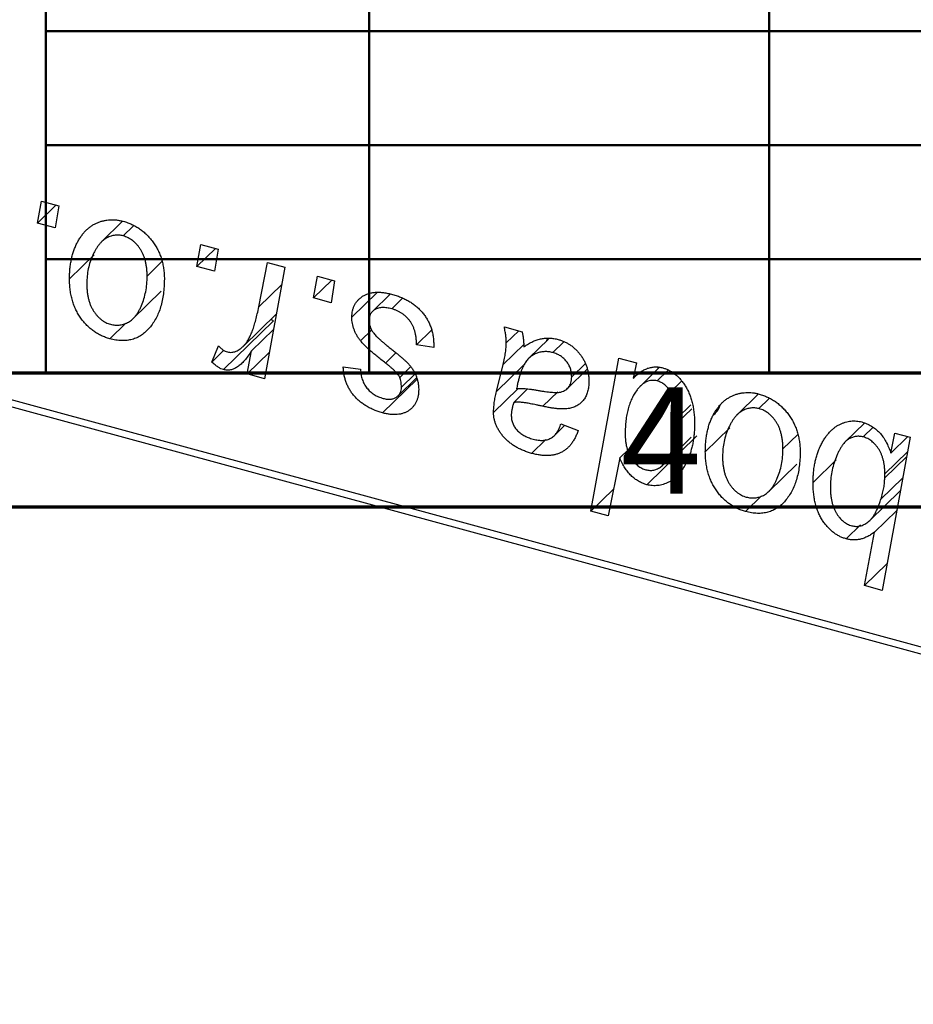
# Model space of a CAD drawing. Units: millimetres. Extents: x 15 to 836, y -16 to 415.
# Drawn here: x 403 to 436, y -14 to 23 of the extents above; entities that cross this region are included whole.
import ezdxf

# ---------------------------------------------------------------- set-up
doc = ezdxf.new("R2010")
doc.units = ezdxf.units.MM
doc.styles.add('SLDTEXTSTYLE0', font='TXT', dxfattribs={"width": 0.75})

msp = doc.modelspace()

# ---------------------------------------------------------------- linework, layer by layer
at = {"color": 7, "linetype": 'Continuous', "lineweight": 50}
for p, q in [((404, 65.25), (404, 10)), ((416.07, 48.25), (416.07, 10)), ((430.991, 48.25), (430.991, 10)), ((458.6, 22.75), (404, 22.75)), ((458.6, 18.5), (404, 18.5)), ((404, 14.25), (584, 14.25))]:
    msp.add_line(p, q, dxfattribs=at)
at = {"color": 7, "linetype": 'Continuous', "lineweight": 25}
for p, q in [((403.693, 15.596), (403.843, 16.413)), ((404.38, 16.266), (403.693, 15.596)), ((403.843, 16.413), (404.486, 16.238)), ((404.486, 16.238), (404.351, 15.417)), ((404.351, 15.417), (403.693, 15.596)), ((406.869, 15.664), (406.077, 14.891)), ((407.258, 15.477), (406.889, 15.117)), ((409.643, 13.979), (409.792, 14.796)), ((409.792, 14.796), (410.436, 14.621)), ((405.803, 14.404), (404.888, 13.511)), ((410.33, 14.649), (409.643, 13.979)), ((410.436, 14.621), (410.301, 13.8)), ((408.336, 14.155), (407.782, 13.614)), ((410.301, 13.8), (409.643, 13.979)), ((411.946, 12.466), (412.272, 14.122)), ((412.272, 14.122), (412.924, 13.944)), ((412.924, 13.944), (412.164, 9.787)), ((413.985, 12.799), (414.134, 13.616)), ((414.134, 13.616), (414.777, 13.441)), ((414.671, 13.47), (413.985, 12.799)), ((414.777, 13.441), (414.643, 12.62)), ((407.254, 12.025), (408.302, 13.048)), ((416.363, 13), (415.42, 12.08)), ((416.853, 12.945), (416.193, 12.301)), ((414.643, 12.62), (413.985, 12.799)), ((417.3, 12.775), (416.909, 12.394)), ((411.364, 10.993), (412.606, 12.206)), ((406.986, 11.862), (406.389, 11.279)), ((412.498, 11.948), (410.632, 10.126)), ((412.498, 11.948), (412.396, 12.001)), ((412.501, 11.628), (411.675, 10.822)), ((416.163, 11.607), (415.745, 11.199)), ((418.395, 11.601), (417.832, 11.052)), ((421.109, 11.72), (421.773, 11.539)), ((421.645, 11.574), (421.182, 11.122)), ((418.476, 10.955), (417.832, 11.052)), ((418.476, 11.035), (418.476, 10.955)), ((422.761, 11.268), (422.027, 10.553)), ((422.699, 11.208), (422.714, 11.271)), ((423.317, 11.153), (422.915, 10.761)), ((410.194, 10.403), (410.451, 11.015)), ((410.649, 10.847), (410.194, 10.403)), ((411.512, 9.964), (411.675, 10.822)), ((412.345, 10.777), (411.512, 9.964)), ((421.853, 10.322), (420.812, 9.307)), ((420.812, 9.307), (421.062, 10.319)), ((424.121, 10.344), (423.621, 9.856)), ((424.336, 4.843), (425.383, 10.558)), ((425.383, 10.558), (426.033, 10.382)), ((426.033, 10.382), (425.92, 9.806)), ((399.34, 9.922), (484.244, -13.153)), ((412.164, 9.787), (411.512, 9.964)), ((415.099, 10.236), (415.742, 10.139)), ((417.607, 10.229), (417.206, 9.838)), ((417.77, 9.956), (417.27, 9.467)), ((423.46, 9.419), (424.201, 10.143)), ((426.876, 10.188), (426.182, 9.51)), ((427.219, 10.107), (426.806, 9.704)), ((426.842, 10.154), (426.848, 10.187)), ((417.855, 9.774), (416.564, 8.514)), ((417.146, 9.152), (417.835, 9.824)), ((427.71, 9.682), (427.312, 9.294)), ((484.711, -13.555), (399.807, 9.52)), ((421.613, 9.413), (420.708, 8.529)), ((421.976, 9.405), (421.457, 8.898)), ((430.588, 9.218), (429.795, 8.444)), ((430.976, 9.031), (430.608, 8.671)), ((428.069, 8.813), (427.561, 8.318)), ((423.219, 8.107), (423.863, 7.855)), ((427.557, 8.139), (427.561, 8.318)), ((434.541, 8.13), (433.835, 7.441)), ((422.977, 7.67), (423.367, 8.049)), ((429.521, 7.957), (428.606, 7.065)), ((434.87, 7.975), (434.499, 7.613)), ((435.53, 7.009), (435.675, 7.761)), ((435.675, 7.761), (436.244, 7.606)), ((422.652, 7.515), (422.126, 7.002)), ((428.293, 7.655), (426.427, 5.833)), ((427.031, 6.576), (428.082, 7.602)), ((432.055, 7.708), (431.501, 7.168)), ((436.244, 7.606), (435.198, 1.891)), ((436.164, 7.628), (435.53, 7.009)), ((425.735, 7.143), (425.414, 6.83)), ((436.145, 7.064), (435.304, 6.243)), ((425.414, 6.83), (424.987, 4.666)), ((433.492, 6.756), (432.626, 5.911)), ((430.973, 5.579), (432.021, 6.601)), ((435.964, 6.075), (435.158, 5.288)), ((435.3, 6.084), (435.304, 6.243)), ((425.185, 5.672), (424.336, 4.843)), ((434.745, 4.5), (435.878, 5.606)), ((430.705, 5.415), (430.108, 4.833)), ((424.987, 4.666), (424.336, 4.843)), ((435.742, 4.86), (434.923, 4.061)), ((434.401, 4.337), (433.863, 3.812)), ((434.547, 2.068), (434.923, 4.061)), ((435.379, 2.879), (434.547, 2.068)), ((435.198, 1.891), (434.547, 2.068))]:
    msp.add_line(p, q, dxfattribs=at)
at = {"color": 8, "linetype": 'Continuous', "lineweight": 25}
for p, q in [((412.808, 13.307), (411.946, 12.466)), ((421.832, 11.07), (421.062, 10.319)), ((417.053, 10.739), (416.675, 10.37)), ((423.1, 9.297), (422.547, 8.758)), ((428.097, 8.665), (427.557, 8.139)), ((436.111, 6.876), (435.3, 6.084))]:
    msp.add_line(p, q, dxfattribs=at)
at = {"color": 7, "linetype": 'Continuous', "lineweight": 70}
for p, q in [((584, 10), (20, 10)), ((589, 5), (15, 5))]:
    msp.add_line(p, q, dxfattribs=at)
at = {"color": 7, "linetype": 'Continuous', "lineweight": 25}
for points, knots in [([(404.888, 13.511), (404.889, 13.577), (404.891, 13.706), (404.903, 13.896), (404.926, 14.077), (404.959, 14.25), (404.999, 14.416), (405.048, 14.574), (405.107, 14.724), (405.175, 14.865), (405.249, 14.997), (405.331, 15.118), (405.415, 15.23), (405.507, 15.328), (405.604, 15.415), (405.706, 15.491), (405.813, 15.557), (405.926, 15.609), (406.041, 15.653), (406.16, 15.683), (406.278, 15.707), (406.399, 15.717), (406.52, 15.721), (406.644, 15.711), (406.768, 15.693), (406.852, 15.672), (406.894, 15.661)], [0, 0, 0, 0, 0.053887, 0.10621, 0.157124, 0.207438, 0.256513, 0.304544, 0.3521, 0.399235, 0.445357, 0.489432, 0.532172, 0.573359, 0.613262, 0.652067, 0.689972, 0.727452, 0.763934, 0.799438, 0.833881, 0.867766, 0.900909, 0.933965, 0.966924, 1, 1, 1, 1]), ([(406.894, 15.661), (406.949, 15.645), (407.055, 15.613), (407.211, 15.548), (407.36, 15.471), (407.503, 15.382), (407.637, 15.279), (407.764, 15.164), (407.883, 15.036), (407.995, 14.897), (408.097, 14.748), (408.185, 14.59), (408.259, 14.426), (408.321, 14.255), (408.367, 14.077), (408.401, 13.892), (408.423, 13.7), (408.425, 13.572), (408.425, 13.506)], [0, 0, 0, 0, 0.061665, 0.120569, 0.178262, 0.235385, 0.291755, 0.34827, 0.406514, 0.466491, 0.52747, 0.588852, 0.650942, 0.715444, 0.781773, 0.85073, 0.923674, 1, 1, 1, 1]), ([(406.889, 15.117), (406.838, 15.128), (406.735, 15.15), (406.581, 15.144), (406.429, 15.109), (406.304, 15.058), (406.207, 15), (406.136, 14.945), (406.064, 14.882), (405.999, 14.804), (405.933, 14.72), (405.872, 14.622), (405.812, 14.515), (405.735, 14.36), (405.654, 14.154), (405.584, 13.892), (405.539, 13.619), (405.534, 13.429), (405.531, 13.333)], [0, 0, 0, 0, 0.053425, 0.109478, 0.169112, 0.234618, 0.269752, 0.306737, 0.345761, 0.387171, 0.431313, 0.477881, 0.527419, 0.57983, 0.686161, 0.791027, 0.895339, 1, 1, 1, 1]), ([(407.782, 13.614), (407.782, 13.665), (407.781, 13.763), (407.768, 13.908), (407.748, 14.046), (407.721, 14.177), (407.684, 14.3), (407.64, 14.416), (407.589, 14.525), (407.528, 14.625), (407.463, 14.718), (407.392, 14.801), (407.319, 14.877), (407.241, 14.944), (407.158, 15), (407.072, 15.05), (406.982, 15.089), (406.92, 15.108), (406.889, 15.117)], [0, 0, 0, 0, 0.088184, 0.17167, 0.249291, 0.322782, 0.392041, 0.457395, 0.519415, 0.579174, 0.636161, 0.690979, 0.74317, 0.794502, 0.844819, 0.895417, 0.947312, 1, 1, 1, 1]), ([(406.417, 11.817), (406.471, 11.805), (406.581, 11.781), (406.744, 11.783), (406.902, 11.816), (407.031, 11.865), (407.13, 11.921), (407.203, 11.976), (407.272, 12.041), (407.339, 12.115), (407.403, 12.2), (407.463, 12.296), (407.52, 12.402), (407.591, 12.558), (407.669, 12.766), (407.734, 13.034), (407.776, 13.316), (407.78, 13.514), (407.782, 13.614)], [0, 0, 0, 0, 0.056577, 0.114643, 0.175384, 0.24079, 0.275462, 0.31222, 0.350413, 0.390876, 0.43379, 0.479106, 0.526596, 0.57736, 0.681625, 0.785879, 0.892047, 1, 1, 1, 1]), ([(406.389, 11.279), (406.336, 11.295), (406.231, 11.326), (406.078, 11.39), (405.932, 11.468), (405.792, 11.556), (405.661, 11.66), (405.536, 11.776), (405.419, 11.905), (405.309, 12.045), (405.21, 12.198), (405.123, 12.359), (405.05, 12.53), (404.991, 12.709), (404.945, 12.897), (404.911, 13.095), (404.891, 13.301), (404.889, 13.439), (404.888, 13.511)], [0, 0, 0, 0, 0.058956, 0.115682, 0.17136, 0.22596, 0.280514, 0.335946, 0.392529, 0.450909, 0.511101, 0.572496, 0.635556, 0.700966, 0.769909, 0.842409, 0.918818, 1, 1, 1, 1]), ([(405.531, 13.333), (405.532, 13.283), (405.533, 13.184), (405.546, 13.038), (405.566, 12.899), (405.593, 12.767), (405.628, 12.643), (405.672, 12.526), (405.723, 12.415), (405.784, 12.313), (405.849, 12.219), (405.92, 12.135), (405.993, 12.057), (406.071, 11.992), (406.152, 11.931), (406.237, 11.885), (406.326, 11.844), (406.386, 11.826), (406.417, 11.817)], [0, 0, 0, 0, 0.088579, 0.171767, 0.249812, 0.323733, 0.393217, 0.458994, 0.52142, 0.582134, 0.639459, 0.694571, 0.747013, 0.798162, 0.848236, 0.89777, 0.948207, 1, 1, 1, 1]), ([(408.425, 13.506), (408.424, 13.411), (408.421, 13.225), (408.393, 12.956), (408.352, 12.703), (408.291, 12.466), (408.214, 12.245), (408.117, 12.041), (408.004, 11.852), (407.876, 11.681), (407.733, 11.532), (407.577, 11.408), (407.408, 11.314), (407.227, 11.25), (407.035, 11.212), (406.83, 11.204), (406.613, 11.224), (406.465, 11.26), (406.389, 11.279)], [0, 0, 0, 0, 0.0753615, 0.1481167, 0.2185236, 0.286637, 0.3534497, 0.41845, 0.4829585, 0.5466728, 0.6085388, 0.6672966, 0.7232388, 0.7779178, 0.8319684, 0.8865063, 0.9422129, 1, 1, 1, 1]), ([(415.42, 12.08), (415.422, 12.122), (415.424, 12.206), (415.443, 12.324), (415.475, 12.435), (415.519, 12.537), (415.576, 12.631), (415.645, 12.717), (415.728, 12.795), (415.822, 12.864), (415.926, 12.924), (416.043, 12.968), (416.169, 12.997), (416.304, 13.014), (416.45, 13.014), (416.604, 13.002), (416.768, 12.974), (416.881, 12.946), (416.939, 12.931)], [0, 0, 0, 0, 0.0588522, 0.1160185, 0.1720998, 0.2277322, 0.2840673, 0.3412199, 0.3998025, 0.4603841, 0.5223242, 0.5844362, 0.6470432, 0.7123338, 0.7793164, 0.8489287, 0.9226883, 1, 1, 1, 1]), ([(416.939, 12.931), (416.998, 12.914), (417.111, 12.881), (417.277, 12.818), (417.433, 12.744), (417.58, 12.664), (417.717, 12.572), (417.843, 12.469), (417.961, 12.36), (418.068, 12.239), (418.164, 12.111), (418.249, 11.976), (418.318, 11.835), (418.378, 11.687), (418.42, 11.532), (418.454, 11.372), (418.472, 11.205), (418.475, 11.093), (418.476, 11.035)], [0, 0, 0, 0, 0.0710793, 0.1389697, 0.2031118, 0.2648853, 0.3251481, 0.3834707, 0.441163, 0.4990924, 0.5566033, 0.6147645, 0.673335, 0.7328543, 0.795263, 0.8600089, 0.9278992, 1, 1, 1, 1]), ([(410.775, 10.788), (410.802, 10.782), (410.857, 10.771), (410.939, 10.77), (411.02, 10.783), (411.102, 10.808), (411.183, 10.85), (411.263, 10.904), (411.344, 10.972), (411.424, 11.054), (411.505, 11.153), (411.577, 11.277), (411.65, 11.42), (411.717, 11.587), (411.779, 11.776), (411.839, 11.985), (411.896, 12.217), (411.929, 12.381), (411.946, 12.466)], [0, 0, 0, 0, 0.0320567, 0.0655625, 0.1004002, 0.1382028, 0.179014, 0.2234514, 0.2718664, 0.3249281, 0.3834484, 0.4487951, 0.5209568, 0.6014006, 0.688814, 0.7846111, 0.8883046, 1, 1, 1, 1]), ([(416.909, 12.394), (416.847, 12.408), (416.729, 12.436), (416.562, 12.446), (416.414, 12.428), (416.29, 12.378), (416.189, 12.306), (416.116, 12.209), (416.071, 12.091), (416.066, 12), (416.064, 11.954)], [0, 0, 0, 0, 0.1511226, 0.288739, 0.4165538, 0.5397416, 0.6565289, 0.7692832, 0.8815091, 1, 1, 1, 1]), ([(417.832, 11.052), (417.832, 11.096), (417.832, 11.182), (417.82, 11.31), (417.802, 11.431), (417.776, 11.545), (417.74, 11.653), (417.698, 11.755), (417.647, 11.85), (417.589, 11.938), (417.523, 12.019), (417.453, 12.095), (417.376, 12.162), (417.293, 12.223), (417.206, 12.278), (417.111, 12.323), (417.012, 12.365), (416.944, 12.384), (416.909, 12.394)], [0, 0, 0, 0, 0.082639, 0.1602582, 0.2331631, 0.3017426, 0.3659919, 0.4277235, 0.4862244, 0.5429349, 0.5986796, 0.6536144, 0.7080923, 0.7626809, 0.8190254, 0.8765806, 0.9370426, 1, 1, 1, 1]), ([(415.745, 11.199), (415.719, 11.234), (415.668, 11.302), (415.601, 11.408), (415.546, 11.516), (415.501, 11.626), (415.463, 11.737), (415.439, 11.851), (415.423, 11.966), (415.421, 12.042), (415.42, 12.08)], [0, 0, 0, 0, 0.127256, 0.25168, 0.373898, 0.494721, 0.617081, 0.741318, 0.869061, 1, 1, 1, 1]), ([(416.064, 11.954), (416.065, 11.919), (416.069, 11.851), (416.095, 11.745), (416.136, 11.639), (416.177, 11.572), (416.198, 11.538)], [0, 0, 0, 0, 0.251172, 0.496894, 0.743788, 1, 1, 1, 1]), ([(416.198, 11.538), (416.211, 11.519), (416.239, 11.48), (416.291, 11.421), (416.352, 11.356), (416.424, 11.286), (416.506, 11.21), (416.599, 11.13), (416.703, 11.045), (416.777, 10.987), (416.815, 10.957)], [0, 0, 0, 0, 0.080283, 0.171103, 0.276532, 0.393564, 0.524392, 0.668749, 0.827732, 1, 1, 1, 1]), ([(421.182, 11.122), (421.18, 11.162), (421.178, 11.247), (421.165, 11.387), (421.14, 11.547), (421.12, 11.66), (421.109, 11.72)], [0, 0, 0, 0, 0.2026066, 0.4372754, 0.7032045, 1, 1, 1, 1]), ([(421.773, 11.539), (421.782, 11.5), (421.799, 11.417), (421.814, 11.284), (421.831, 11.136), (421.836, 11.033), (421.839, 10.979)], [0, 0, 0, 0, 0.20635, 0.441987, 0.70583, 1, 1, 1, 1]), ([(416.675, 10.37), (416.618, 10.415), (416.509, 10.501), (416.353, 10.629), (416.212, 10.746), (416.088, 10.854), (415.98, 10.953), (415.886, 11.042), (415.809, 11.123), (415.765, 11.175), (415.745, 11.199)], [0, 0, 0, 0, 0.175104, 0.336641, 0.483545, 0.615462, 0.732507, 0.835766, 0.924528, 1, 1, 1, 1]), ([(421.062, 10.319), (421.081, 10.396), (421.116, 10.541), (421.151, 10.753), (421.177, 10.943), (421.18, 11.065), (421.182, 11.122)], [0, 0, 0, 0, 0.2974, 0.563053, 0.796572, 1, 1, 1, 1]), ([(421.839, 10.979), (421.895, 11.017), (422.003, 11.09), (422.171, 11.177), (422.331, 11.244), (422.49, 11.284), (422.647, 11.303), (422.803, 11.304), (422.96, 11.29), (423.065, 11.265), (423.118, 11.252)], [0, 0, 0, 0, 0.1613254, 0.3082122, 0.4413818, 0.5617749, 0.6751901, 0.7854839, 0.8930583, 1, 1, 1, 1]), ([(423.118, 11.252), (423.158, 11.24), (423.237, 11.217), (423.354, 11.169), (423.465, 11.112), (423.571, 11.047), (423.671, 10.97), (423.767, 10.887), (423.856, 10.793), (423.94, 10.691), (424.017, 10.583), (424.083, 10.468), (424.138, 10.348), (424.186, 10.224), (424.22, 10.095), (424.247, 9.961), (424.262, 9.822), (424.264, 9.73), (424.265, 9.682)], [0, 0, 0, 0, 0.06201, 0.122613, 0.181154, 0.238111, 0.295835, 0.352957, 0.411718, 0.471963, 0.532865, 0.59426, 0.656031, 0.719429, 0.785206, 0.85368, 0.925092, 1, 1, 1, 1]), ([(410.451, 11.015), (410.476, 10.987), (410.524, 10.933), (410.606, 10.868), (410.689, 10.816), (410.746, 10.797), (410.775, 10.788)], [0, 0, 0, 0, 0.276003, 0.528775, 0.766566, 1, 1, 1, 1]), ([(411.675, 10.822), (411.633, 10.757), (411.552, 10.632), (411.422, 10.467), (411.293, 10.333), (411.162, 10.229), (411.031, 10.155), (410.899, 10.112), (410.766, 10.1), (410.675, 10.117), (410.632, 10.126)], [0, 0, 0, 0, 0.178471, 0.337989, 0.48161, 0.608663, 0.721372, 0.821967, 0.91329, 1, 1, 1, 1]), ([(416.815, 10.957), (416.859, 10.923), (416.944, 10.856), (417.064, 10.759), (417.172, 10.67), (417.269, 10.588), (417.354, 10.514), (417.428, 10.446), (417.489, 10.386), (417.556, 10.316), (417.627, 10.23), (417.7, 10.123), (417.765, 10.011), (417.817, 9.892), (417.86, 9.771), (417.892, 9.646), (417.909, 9.517), (417.912, 9.432), (417.913, 9.389)], [0, 0, 0, 0, 0.081881, 0.157335, 0.225441, 0.287158, 0.342152, 0.390244, 0.432081, 0.467328, 0.530587, 0.593669, 0.657793, 0.72303, 0.789229, 0.856822, 0.926983, 1, 1, 1, 1]), ([(422.915, 10.761), (422.865, 10.773), (422.764, 10.797), (422.614, 10.801), (422.468, 10.784), (422.325, 10.745), (422.191, 10.681), (422.067, 10.596), (421.959, 10.484), (421.88, 10.374), (421.821, 10.272), (421.781, 10.182), (421.74, 10.082), (421.703, 9.97), (421.665, 9.848), (421.63, 9.713), (421.596, 9.568), (421.576, 9.466), (421.566, 9.414)], [0, 0, 0, 0, 0.062139, 0.124764, 0.188721, 0.256231, 0.325842, 0.396678, 0.47114, 0.548899, 0.590703, 0.636826, 0.686637, 0.740548, 0.798926, 0.861551, 0.928596, 1, 1, 1, 1]), ([(423.621, 9.856), (423.619, 9.909), (423.614, 10.01), (423.58, 10.162), (423.516, 10.303), (423.432, 10.432), (423.326, 10.545), (423.204, 10.641), (423.064, 10.714), (422.966, 10.745), (422.915, 10.761)], [0, 0, 0, 0, 0.140206, 0.269458, 0.390087, 0.509138, 0.627007, 0.744242, 0.867414, 1, 1, 1, 1]), ([(410.632, 10.126), (410.6, 10.136), (410.532, 10.159), (410.427, 10.222), (410.312, 10.302), (410.235, 10.368), (410.194, 10.403)], [0, 0, 0, 0, 0.200734, 0.431429, 0.695976, 1, 1, 1, 1]), ([(417.206, 9.838), (417.198, 9.853), (417.183, 9.886), (417.148, 9.939), (417.099, 9.995), (417.039, 10.059), (416.966, 10.128), (416.88, 10.204), (416.783, 10.287), (416.713, 10.342), (416.675, 10.37)], [0, 0, 0, 0, 0.06849, 0.150949, 0.248595, 0.363966, 0.496464, 0.644974, 0.813896, 1, 1, 1, 1]), ([(416.564, 8.514), (416.509, 8.529), (416.403, 8.559), (416.248, 8.619), (416.102, 8.685), (415.965, 8.762), (415.836, 8.845), (415.716, 8.938), (415.605, 9.039), (415.503, 9.148), (415.411, 9.264), (415.332, 9.388), (415.263, 9.516), (415.207, 9.65), (415.162, 9.789), (415.128, 9.934), (415.106, 10.084), (415.101, 10.185), (415.099, 10.236)], [0, 0, 0, 0, 0.07225, 0.141018, 0.206059, 0.269164, 0.330027, 0.389406, 0.447953, 0.506347, 0.564487, 0.622371, 0.680199, 0.739599, 0.800735, 0.864194, 0.93042, 1, 1, 1, 1]), ([(415.742, 10.139), (415.747, 10.073), (415.755, 9.948), (415.802, 9.761), (415.875, 9.591), (415.977, 9.438), (416.102, 9.305), (416.249, 9.195), (416.415, 9.106), (416.533, 9.07), (416.594, 9.051)], [0, 0, 0, 0, 0.145058, 0.276504, 0.398306, 0.515263, 0.630097, 0.745793, 0.868001, 1, 1, 1, 1]), ([(425.92, 9.806), (425.963, 9.849), (426.045, 9.931), (426.177, 10.035), (426.313, 10.115), (426.449, 10.177), (426.589, 10.214), (426.729, 10.231), (426.873, 10.225), (426.969, 10.203), (427.017, 10.192)], [0, 0, 0, 0, 0.1559626, 0.2998039, 0.4332192, 0.5587031, 0.6754392, 0.7862551, 0.893869, 1, 1, 1, 1]), ([(427.017, 10.192), (427.058, 10.18), (427.138, 10.155), (427.256, 10.101), (427.369, 10.037), (427.477, 9.958), (427.579, 9.866), (427.679, 9.763), (427.772, 9.647), (427.861, 9.518), (427.943, 9.378), (428.013, 9.226), (428.072, 9.064), (428.121, 8.891), (428.158, 8.707), (428.186, 8.512), (428.202, 8.306), (428.203, 8.166), (428.204, 8.094)], [0, 0, 0, 0, 0.050143, 0.098921, 0.14706, 0.195529, 0.245627, 0.297036, 0.351031, 0.40857, 0.468815, 0.531583, 0.597597, 0.668118, 0.743505, 0.823258, 0.908653, 1, 1, 1, 1]), ([(417.27, 9.467), (417.269, 9.501), (417.268, 9.565), (417.255, 9.661), (417.236, 9.752), (417.215, 9.81), (417.206, 9.838)], [0, 0, 0, 0, 0.276974, 0.532375, 0.774752, 1, 1, 1, 1]), ([(422.369, 9.351), (422.415, 9.344), (422.504, 9.328), (422.632, 9.31), (422.749, 9.295), (422.854, 9.284), (422.948, 9.277), (423.03, 9.274), (423.101, 9.275), (423.18, 9.282), (423.266, 9.302), (423.358, 9.339), (423.437, 9.394), (423.503, 9.462), (423.557, 9.543), (423.594, 9.637), (423.617, 9.742), (423.62, 9.817), (423.621, 9.856)], [0, 0, 0, 0, 0.081624, 0.156074, 0.224832, 0.287216, 0.342417, 0.392067, 0.434854, 0.472332, 0.539039, 0.603545, 0.667134, 0.731909, 0.796676, 0.862576, 0.929678, 1, 1, 1, 1]), ([(424.265, 9.682), (424.263, 9.616), (424.259, 9.486), (424.221, 9.307), (424.163, 9.146), (424.077, 9.007), (423.973, 8.889), (423.846, 8.795), (423.701, 8.723), (423.564, 8.685), (423.444, 8.665), (423.343, 8.659), (423.233, 8.659), (423.114, 8.664), (422.985, 8.677), (422.847, 8.698), (422.7, 8.725), (422.599, 8.746), (422.547, 8.758)], [0, 0, 0, 0, 0.081964, 0.159693, 0.234828, 0.308253, 0.380909, 0.45213, 0.52487, 0.599314, 0.638396, 0.680437, 0.725814, 0.773699, 0.825075, 0.880076, 0.938366, 1, 1, 1, 1]), ([(426.806, 9.704), (426.772, 9.712), (426.704, 9.727), (426.604, 9.727), (426.506, 9.712), (426.411, 9.678), (426.32, 9.625), (426.229, 9.556), (426.14, 9.471), (426.088, 9.404), (426.06, 9.369)], [0, 0, 0, 0, 0.103771, 0.209401, 0.318169, 0.433233, 0.557836, 0.693117, 0.839433, 1, 1, 1, 1]), ([(427.312, 9.294), (427.296, 9.32), (427.265, 9.371), (427.209, 9.441), (427.153, 9.505), (427.091, 9.559), (427.026, 9.609), (426.955, 9.647), (426.882, 9.682), (426.832, 9.697), (426.806, 9.704)], [0, 0, 0, 0, 0.13789, 0.267144, 0.390805, 0.511214, 0.631032, 0.750579, 0.873171, 1, 1, 1, 1]), ([(417.913, 9.389), (417.911, 9.345), (417.909, 9.259), (417.893, 9.135), (417.862, 9.023), (417.823, 8.918), (417.769, 8.825), (417.706, 8.738), (417.629, 8.662), (417.542, 8.595), (417.446, 8.54), (417.342, 8.496), (417.23, 8.467), (417.111, 8.45), (416.984, 8.445), (416.85, 8.456), (416.71, 8.476), (416.613, 8.501), (416.564, 8.514)], [0, 0, 0, 0, 0.065575, 0.128562, 0.189782, 0.249457, 0.3086, 0.367348, 0.427807, 0.488612, 0.549953, 0.611151, 0.671683, 0.733076, 0.796748, 0.861808, 0.929045, 1, 1, 1, 1]), ([(416.594, 9.051), (416.642, 9.04), (416.735, 9.018), (416.866, 9.017), (416.984, 9.044), (417.083, 9.096), (417.166, 9.166), (417.226, 9.254), (417.264, 9.354), (417.268, 9.429), (417.27, 9.467)], [0, 0, 0, 0, 0.140825, 0.27227, 0.398399, 0.525337, 0.650227, 0.768763, 0.882486, 1, 1, 1, 1]), ([(420.708, 8.529), (420.709, 8.589), (420.712, 8.713), (420.734, 8.901), (420.766, 9.102), (420.797, 9.237), (420.812, 9.307)], [0, 0, 0, 0, 0.220076, 0.46067, 0.71947, 1, 1, 1, 1]), ([(421.566, 9.414), (421.587, 9.416), (421.633, 9.422), (421.708, 9.424), (421.793, 9.423), (421.888, 9.418), (421.994, 9.407), (422.11, 9.392), (422.236, 9.374), (422.324, 9.359), (422.369, 9.351)], [0, 0, 0, 0, 0.083782, 0.180036, 0.286138, 0.405244, 0.535744, 0.678068, 0.83381, 1, 1, 1, 1]), ([(426.06, 9.369), (426.024, 9.317), (425.952, 9.214), (425.862, 9.042), (425.785, 8.858), (425.724, 8.658), (425.675, 8.445), (425.64, 8.219), (425.62, 7.978), (425.617, 7.811), (425.615, 7.725)], [0, 0, 0, 0, 0.114706, 0.230915, 0.349296, 0.470938, 0.596811, 0.72598, 0.860191, 1, 1, 1, 1]), ([(427.561, 8.318), (427.56, 8.363), (427.559, 8.452), (427.548, 8.585), (427.527, 8.714), (427.502, 8.838), (427.466, 8.958), (427.424, 9.074), (427.372, 9.186), (427.332, 9.258), (427.312, 9.294)], [0, 0, 0, 0, 0.141713, 0.278752, 0.409259, 0.534674, 0.654965, 0.772987, 0.887713, 1, 1, 1, 1]), ([(428.606, 7.065), (428.607, 7.13), (428.61, 7.26), (428.622, 7.45), (428.645, 7.631), (428.678, 7.804), (428.717, 7.97), (428.766, 8.128), (428.826, 8.277), (428.893, 8.419), (428.968, 8.551), (429.049, 8.672), (429.134, 8.784), (429.226, 8.882), (429.323, 8.969), (429.425, 9.045), (429.532, 9.111), (429.645, 9.163), (429.76, 9.207), (429.879, 9.237), (429.997, 9.261), (430.118, 9.271), (430.239, 9.275), (430.362, 9.265), (430.487, 9.246), (430.571, 9.225), (430.613, 9.215)], [0, 0, 0, 0, 0.053887, 0.10621, 0.157124, 0.207438, 0.256513, 0.304544, 0.3521, 0.399235, 0.445357, 0.489432, 0.532172, 0.573359, 0.613262, 0.652067, 0.689972, 0.727452, 0.763934, 0.799438, 0.833881, 0.867766, 0.900909, 0.933965, 0.966924, 1, 1, 1, 1]), ([(430.613, 9.215), (430.667, 9.199), (430.774, 9.167), (430.93, 9.102), (431.079, 9.025), (431.221, 8.936), (431.355, 8.833), (431.482, 8.718), (431.602, 8.59), (431.713, 8.451), (431.815, 8.302), (431.903, 8.144), (431.978, 7.98), (432.039, 7.809), (432.085, 7.631), (432.119, 7.446), (432.141, 7.254), (432.143, 7.126), (432.144, 7.06)], [0, 0, 0, 0, 0.061665, 0.120569, 0.178262, 0.235385, 0.291755, 0.34827, 0.406514, 0.466491, 0.52747, 0.588852, 0.650942, 0.715444, 0.781773, 0.85073, 0.923674, 1, 1, 1, 1]), ([(421.457, 8.898), (421.443, 8.852), (421.417, 8.763), (421.391, 8.633), (421.37, 8.516), (421.369, 8.44), (421.368, 8.404)], [0, 0, 0, 0, 0.295186, 0.561054, 0.794251, 1, 1, 1, 1]), ([(422.547, 8.758), (422.504, 8.767), (422.42, 8.785), (422.301, 8.81), (422.192, 8.833), (422.093, 8.852), (422.005, 8.869), (421.928, 8.883), (421.861, 8.892), (421.757, 8.907), (421.621, 8.916), (421.509, 8.904), (421.457, 8.898)], [0, 0, 0, 0, 0.118116, 0.226045, 0.324924, 0.413624, 0.493284, 0.563911, 0.624526, 0.674877, 0.847913, 1, 1, 1, 1]), ([(422.126, 7.002), (422.074, 7.017), (421.97, 7.046), (421.82, 7.104), (421.677, 7.168), (421.543, 7.24), (421.417, 7.319), (421.3, 7.407), (421.19, 7.503), (421.091, 7.606), (421.002, 7.714), (420.923, 7.825), (420.856, 7.938), (420.801, 8.053), (420.76, 8.17), (420.73, 8.288), (420.712, 8.409), (420.709, 8.489), (420.708, 8.529)], [0, 0, 0, 0, 0.076563, 0.14987, 0.219674, 0.286418, 0.351176, 0.41419, 0.475864, 0.537708, 0.597837, 0.656005, 0.713279, 0.768976, 0.82492, 0.882077, 0.939797, 1, 1, 1, 1]), ([(428.882, 8.412), (429.001, 8.521), (429.124, 8.632), (429.16, 8.799), (429.161, 8.803)], [0, 0, 0, 0, 0.972963, 1, 1, 1, 1]), ([(430.608, 8.671), (430.557, 8.682), (430.453, 8.704), (430.3, 8.698), (430.147, 8.663), (430.023, 8.612), (429.925, 8.554), (429.854, 8.498), (429.783, 8.435), (429.717, 8.358), (429.651, 8.273), (429.591, 8.176), (429.53, 8.069), (429.454, 7.914), (429.372, 7.708), (429.302, 7.445), (429.257, 7.173), (429.252, 6.983), (429.25, 6.887)], [0, 0, 0, 0, 0.053425, 0.109478, 0.169112, 0.234618, 0.269752, 0.306737, 0.345761, 0.387171, 0.431313, 0.477881, 0.527419, 0.57983, 0.686161, 0.791027, 0.895339, 1, 1, 1, 1]), ([(431.501, 7.168), (431.5, 7.218), (431.499, 7.317), (431.486, 7.462), (431.466, 7.6), (431.439, 7.731), (431.403, 7.854), (431.359, 7.97), (431.308, 8.079), (431.247, 8.179), (431.181, 8.272), (431.111, 8.355), (431.037, 8.431), (430.96, 8.498), (430.877, 8.554), (430.791, 8.604), (430.7, 8.643), (430.639, 8.661), (430.608, 8.671)], [0, 0, 0, 0, 0.088184, 0.17167, 0.249291, 0.322782, 0.392041, 0.457395, 0.519415, 0.579174, 0.636161, 0.690979, 0.74317, 0.794502, 0.844819, 0.895417, 0.947312, 1, 1, 1, 1]), ([(421.368, 8.404), (421.37, 8.356), (421.373, 8.264), (421.416, 8.125), (421.481, 7.992), (421.575, 7.87), (421.693, 7.759), (421.837, 7.666), (422.002, 7.586), (422.12, 7.551), (422.183, 7.532)], [0, 0, 0, 0, 0.121498, 0.23502, 0.344816, 0.45803, 0.576854, 0.702921, 0.842887, 1, 1, 1, 1]), ([(422.183, 7.532), (422.247, 7.517), (422.37, 7.488), (422.546, 7.481), (422.705, 7.505), (422.846, 7.563), (422.968, 7.653), (423.073, 7.774), (423.159, 7.927), (423.199, 8.045), (423.219, 8.107)], [0, 0, 0, 0, 0.129063, 0.249228, 0.364108, 0.477821, 0.594608, 0.718872, 0.852971, 1, 1, 1, 1]), ([(426.386, 6.389), (426.437, 6.379), (426.54, 6.357), (426.689, 6.375), (426.832, 6.426), (426.943, 6.497), (427.028, 6.571), (427.091, 6.638), (427.15, 6.715), (427.206, 6.801), (427.259, 6.897), (427.308, 7.002), (427.353, 7.118), (427.408, 7.28), (427.466, 7.482), (427.518, 7.715), (427.55, 7.931), (427.555, 8.072), (427.557, 8.139)], [0, 0, 0, 0, 0.057675, 0.116902, 0.180465, 0.251405, 0.28967, 0.330349, 0.373008, 0.418081, 0.465494, 0.515403, 0.568393, 0.62427, 0.733688, 0.832555, 0.921138, 1, 1, 1, 1]), ([(428.204, 8.094), (428.204, 8.029), (428.203, 7.9), (428.188, 7.711), (428.167, 7.528), (428.137, 7.352), (428.096, 7.183), (428.049, 7.02), (427.992, 6.863), (427.928, 6.714), (427.856, 6.575), (427.782, 6.445), (427.7, 6.33), (427.617, 6.224), (427.528, 6.132), (427.437, 6.051), (427.341, 5.981), (427.241, 5.925), (427.139, 5.879), (427.037, 5.844), (426.935, 5.816), (426.833, 5.8), (426.731, 5.793), (426.63, 5.796), (426.528, 5.808), (426.46, 5.825), (426.427, 5.833)], [0, 0, 0, 0, 0.055282, 0.109656, 0.163188, 0.215679, 0.267662, 0.318791, 0.369603, 0.420232, 0.469278, 0.516261, 0.560845, 0.603606, 0.644118, 0.683107, 0.720495, 0.756764, 0.79137, 0.824415, 0.856226, 0.886657, 0.91608, 0.944389, 0.972501, 1, 1, 1, 1]), ([(432.626, 5.911), (432.628, 5.977), (432.63, 6.109), (432.642, 6.301), (432.665, 6.486), (432.696, 6.663), (432.737, 6.833), (432.785, 6.997), (432.845, 7.152), (432.911, 7.301), (432.985, 7.438), (433.062, 7.567), (433.146, 7.681), (433.23, 7.787), (433.321, 7.878), (433.417, 7.958), (433.515, 8.028), (433.618, 8.083), (433.722, 8.129), (433.827, 8.164), (433.931, 8.191), (434.035, 8.206), (434.138, 8.214), (434.241, 8.211), (434.344, 8.198), (434.413, 8.181), (434.447, 8.173)], [0, 0, 0, 0, 0.055734, 0.110538, 0.163889, 0.216559, 0.268003, 0.319016, 0.369511, 0.419417, 0.468229, 0.514722, 0.559182, 0.601682, 0.64218, 0.681427, 0.718903, 0.755313, 0.790308, 0.823584, 0.85566, 0.886397, 0.915946, 0.944292, 0.972447, 1, 1, 1, 1]), ([(434.447, 8.173), (434.509, 8.154), (434.629, 8.117), (434.802, 8.026), (434.962, 7.915), (435.107, 7.78), (435.236, 7.619), (435.35, 7.436), (435.45, 7.23), (435.502, 7.085), (435.53, 7.009)], [0, 0, 0, 0, 0.122461, 0.238919, 0.351609, 0.46636, 0.585608, 0.712715, 0.849891, 1, 1, 1, 1]), ([(423.863, 7.855), (423.845, 7.806), (423.811, 7.71), (423.747, 7.577), (423.678, 7.455), (423.601, 7.347), (423.519, 7.248), (423.426, 7.166), (423.33, 7.092), (423.223, 7.034), (423.111, 6.985), (422.991, 6.951), (422.864, 6.928), (422.73, 6.918), (422.589, 6.92), (422.441, 6.935), (422.286, 6.961), (422.181, 6.988), (422.126, 7.002)], [0, 0, 0, 0, 0.072913, 0.14249, 0.20929, 0.273378, 0.335292, 0.395612, 0.454176, 0.512152, 0.569596, 0.62712, 0.685496, 0.744504, 0.805264, 0.867554, 0.932368, 1, 1, 1, 1]), ([(425.615, 7.725), (425.616, 7.682), (425.618, 7.597), (425.627, 7.471), (425.646, 7.35), (425.671, 7.235), (425.702, 7.125), (425.741, 7.022), (425.788, 6.923), (425.841, 6.831), (425.901, 6.747), (425.961, 6.67), (426.025, 6.602), (426.092, 6.541), (426.162, 6.491), (426.234, 6.447), (426.31, 6.413), (426.361, 6.397), (426.386, 6.389)], [0, 0, 0, 0, 0.08677, 0.168899, 0.246861, 0.320805, 0.390296, 0.456831, 0.521013, 0.583515, 0.642778, 0.698381, 0.751937, 0.80298, 0.852294, 0.900999, 0.950446, 1, 1, 1, 1]), ([(434.499, 7.613), (434.454, 7.623), (434.361, 7.643), (434.224, 7.635), (434.089, 7.602), (433.98, 7.551), (433.895, 7.495), (433.831, 7.439), (433.769, 7.371), (433.709, 7.291), (433.65, 7.199), (433.593, 7.095), (433.536, 6.979), (433.465, 6.809), (433.387, 6.588), (433.32, 6.312), (433.278, 6.033), (433.272, 5.841), (433.27, 5.746)], [0, 0, 0, 0, 0.048715, 0.099095, 0.153498, 0.212463, 0.244834, 0.280171, 0.318147, 0.359628, 0.404792, 0.453372, 0.505875, 0.561811, 0.67593, 0.786222, 0.893983, 1, 1, 1, 1]), ([(435.304, 6.243), (435.303, 6.289), (435.302, 6.378), (435.29, 6.511), (435.273, 6.636), (435.248, 6.755), (435.215, 6.867), (435.176, 6.973), (435.127, 7.072), (435.074, 7.165), (435.014, 7.249), (434.951, 7.326), (434.884, 7.395), (434.814, 7.456), (434.74, 7.508), (434.663, 7.552), (434.582, 7.588), (434.527, 7.605), (434.499, 7.613)], [0, 0, 0, 0, 0.088541, 0.171866, 0.250182, 0.323926, 0.3928, 0.458837, 0.521224, 0.581617, 0.638882, 0.693716, 0.746201, 0.797516, 0.847301, 0.897345, 0.948209, 1, 1, 1, 1]), ([(430.108, 4.833), (430.054, 4.848), (429.95, 4.88), (429.796, 4.943), (429.651, 5.021), (429.511, 5.11), (429.379, 5.214), (429.254, 5.329), (429.137, 5.458), (429.028, 5.599), (428.929, 5.751), (428.842, 5.913), (428.769, 6.084), (428.71, 6.263), (428.664, 6.451), (428.63, 6.648), (428.609, 6.855), (428.607, 6.993), (428.606, 7.065)], [0, 0, 0, 0, 0.058956, 0.115682, 0.17136, 0.22596, 0.280514, 0.335946, 0.392529, 0.450909, 0.511101, 0.572496, 0.635556, 0.700966, 0.769909, 0.842409, 0.918818, 1, 1, 1, 1]), ([(432.144, 7.06), (432.142, 6.965), (432.139, 6.778), (432.112, 6.51), (432.07, 6.257), (432.009, 6.02), (431.932, 5.799), (431.836, 5.594), (431.723, 5.406), (431.595, 5.234), (431.451, 5.085), (431.296, 4.962), (431.127, 4.868), (430.946, 4.804), (430.753, 4.766), (430.548, 4.758), (430.332, 4.778), (430.183, 4.814), (430.108, 4.833)], [0, 0, 0, 0, 0.0753615, 0.1481167, 0.2185236, 0.286637, 0.3534497, 0.41845, 0.4829585, 0.5466728, 0.6085388, 0.6672966, 0.7232388, 0.7779178, 0.8319684, 0.8865063, 0.9422129, 1, 1, 1, 1]), ([(430.135, 5.371), (430.19, 5.359), (430.3, 5.335), (430.463, 5.336), (430.621, 5.37), (430.749, 5.419), (430.849, 5.475), (430.921, 5.53), (430.991, 5.594), (431.057, 5.669), (431.121, 5.754), (431.181, 5.85), (431.238, 5.956), (431.309, 6.112), (431.388, 6.319), (431.452, 6.588), (431.494, 6.87), (431.499, 7.068), (431.501, 7.168)], [0, 0, 0, 0, 0.056577, 0.114643, 0.175384, 0.24079, 0.275462, 0.31222, 0.350413, 0.390876, 0.43379, 0.479106, 0.526596, 0.57736, 0.681625, 0.785879, 0.892047, 1, 1, 1, 1]), ([(426.427, 5.833), (426.372, 5.85), (426.266, 5.882), (426.111, 5.96), (425.967, 6.055), (425.834, 6.172), (425.712, 6.309), (425.6, 6.465), (425.498, 6.64), (425.443, 6.765), (425.414, 6.83)], [0, 0, 0, 0, 0.121583, 0.239273, 0.353983, 0.469294, 0.589939, 0.717217, 0.852817, 1, 1, 1, 1]), ([(429.25, 6.887), (429.25, 6.836), (429.251, 6.738), (429.264, 6.591), (429.284, 6.453), (429.311, 6.321), (429.346, 6.196), (429.39, 6.079), (429.442, 5.969), (429.502, 5.867), (429.568, 5.773), (429.638, 5.688), (429.711, 5.611), (429.79, 5.545), (429.87, 5.485), (429.956, 5.439), (430.044, 5.398), (430.105, 5.38), (430.135, 5.371)], [0, 0, 0, 0, 0.088579, 0.171767, 0.249812, 0.323733, 0.393217, 0.458994, 0.52142, 0.582134, 0.639459, 0.694571, 0.747013, 0.798162, 0.848236, 0.89777, 0.948207, 1, 1, 1, 1]), ([(433.863, 3.812), (433.82, 3.825), (433.736, 3.851), (433.612, 3.906), (433.494, 3.972), (433.381, 4.052), (433.272, 4.144), (433.17, 4.249), (433.072, 4.365), (432.98, 4.494), (432.895, 4.634), (432.824, 4.786), (432.762, 4.948), (432.712, 5.121), (432.674, 5.304), (432.647, 5.497), (432.628, 5.702), (432.627, 5.84), (432.626, 5.911)], [0, 0, 0, 0, 0.052148, 0.102409, 0.152467, 0.202267, 0.253296, 0.305357, 0.360231, 0.417415, 0.477164, 0.53949, 0.605172, 0.67459, 0.748271, 0.826656, 0.910661, 1, 1, 1, 1]), ([(435.158, 5.288), (435.179, 5.362), (435.22, 5.504), (435.265, 5.711), (435.294, 5.902), (435.298, 6.026), (435.3, 6.084)], [0, 0, 0, 0, 0.292626, 0.557381, 0.791736, 1, 1, 1, 1]), ([(433.27, 5.746), (433.27, 5.697), (433.272, 5.601), (433.281, 5.459), (433.301, 5.325), (433.326, 5.198), (433.356, 5.079), (433.395, 4.967), (433.442, 4.862), (433.496, 4.766), (433.555, 4.678), (433.617, 4.597), (433.685, 4.526), (433.754, 4.462), (433.829, 4.409), (433.907, 4.363), (433.988, 4.326), (434.044, 4.309), (434.072, 4.301)], [0, 0, 0, 0, 0.090837, 0.176604, 0.256949, 0.332013, 0.402838, 0.469332, 0.532096, 0.591843, 0.648455, 0.702594, 0.753815, 0.803148, 0.851843, 0.900021, 0.949627, 1, 1, 1, 1]), ([(434.072, 4.301), (434.124, 4.29), (434.23, 4.269), (434.384, 4.288), (434.533, 4.344), (434.652, 4.419), (434.745, 4.497), (434.813, 4.572), (434.878, 4.66), (434.94, 4.76), (435, 4.873), (435.056, 4.999), (435.11, 5.138), (435.142, 5.237), (435.158, 5.288)], [0, 0, 0, 0, 0.084505, 0.172858, 0.269725, 0.37822, 0.438174, 0.502269, 0.571361, 0.646385, 0.725473, 0.811012, 0.902541, 1, 1, 1, 1]), ([(434.923, 4.061), (434.873, 4.027), (434.78, 3.963), (434.635, 3.886), (434.5, 3.827), (434.37, 3.79), (434.243, 3.773), (434.117, 3.77), (433.99, 3.782), (433.905, 3.802), (433.863, 3.812)], [0, 0, 0, 0, 0.169715, 0.321241, 0.456679, 0.576492, 0.686302, 0.791931, 0.896687, 1, 1, 1, 1])]:
    msp.add_open_spline(points, degree=3, knots=knots, dxfattribs=at)

# ---------------------------------------------------------------- texts
at = {"color": 7, "linetype": 'Continuous', "lineweight": 0, "insert": (426.96, 9.468), "char_height": 3.969, "attachment_point": 2, "style": 'SLDTEXTSTYLE0'}
msp.add_mtext('4', dxfattribs=at)

doc.saveas('drawing.dxf')
